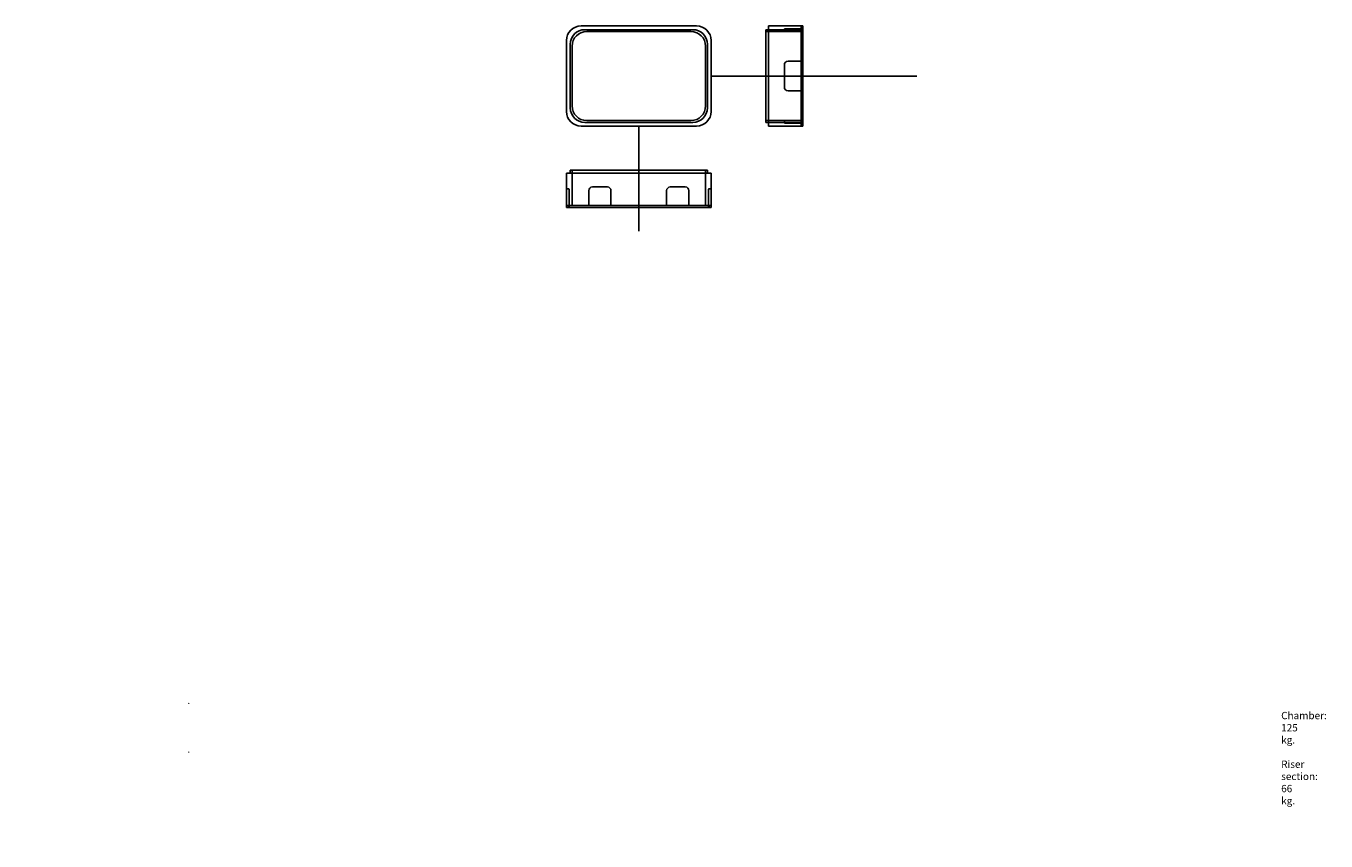
# Model space of a CAD drawing. Units: millimetres. Extents: x 701 to 18506, y -3190 to 2394.
# Drawn here: x 9603 to 18506, y -3190 to 2394 of the extents above; entities that cross this region are included whole.
import ezdxf

# ---------------------------------------------------------------- set-up
doc = ezdxf.new("R2010")
doc.units = ezdxf.units.MM
doc.header["$LTSCALE"] = 5
doc.layers.add('CONS', color=114, linetype='Continuous')
doc.layers.add('OBJECT', color=7, linetype='Continuous')
doc.styles.add('koni', font='SYMPHO.TTF')

msp = doc.modelspace()

# ---------------------------------------------------------------- linework, layer by layer
at = {"layer": 'CONS'}
for p, q in [((14295.6, 2050.8), (15704.4, 2050.8)), ((14638.1, 2050.8), (14796.9, 2050.8)), ((13800.3, 1707.9), (13800.3, 987.3))]:
    msp.add_line(p, q, dxfattribs=at)
at = {"layer": 'OBJECT'}
for p, q in [((13405, 2393.7), (14195.6, 2393.7)), ((13430.4, 2368.3), (14170.2, 2368.3)), ((13443.1, 2355.6), (14157.5, 2355.6)), ((14669.9, 2368.3), (14669.9, 2050.8)), ((14669.9, 2368.3), (14923.9, 2368.3)), ((14669.9, 2355.6), (14923.9, 2355.6)), ((14689, 2393.7), (14923.9, 2393.7)), ((14689, 2393.7), (14689, 2050.8)), ((14796.9, 2355.6), (14796.9, 2369.6)), ((14801.9, 2374.6), (14923.9, 2374.6)), ((14911.2, 2393.7), (14911.2, 2050.8)), ((14911.2, 2381), (14923.9, 2381)), ((14923.9, 2393.7), (14923.9, 2050.8)), ((13305, 1807.9), (13305, 2293.7)), ((13330.4, 1833.3), (13330.4, 2268.3)), ((13343.1, 1846), (13343.1, 2255.6)), ((14257.5, 2255.6), (14257.5, 1846)), ((14270.2, 2268.3), (14270.2, 1833.3)), ((14295.6, 2293.7), (14295.6, 1807.9)), ((14821.9, 2152.4), (14923.9, 2152.4)), ((14669.9, 1733.3), (14669.9, 2050.8)), ((14689, 1707.9), (14689, 2050.8)), ((14796.9, 2050.8), (14796.9, 2127.4)), ((14796.9, 2050.8), (14796.9, 1974.2)), ((14911.2, 1707.9), (14911.2, 2050.8)), ((14923.9, 1707.9), (14923.9, 2050.8)), ((14821.9, 1949.2), (14923.9, 1949.2)), ((14195.6, 1707.9), (13405, 1707.9)), ((14170.2, 1733.3), (13430.4, 1733.3)), ((14157.5, 1746), (13443.1, 1746)), ((14669.9, 1746), (14923.9, 1746)), ((14669.9, 1733.3), (14923.9, 1733.3)), ((14689, 1707.9), (14923.9, 1707.9)), ((14796.9, 1746), (14796.9, 1731.9)), ((14801.9, 1726.9), (14923.9, 1726.9)), ((14911.2, 1720.6), (14923.9, 1720.6)), ((13304.9, 1386.1), (13304.9, 1151.1)), ((13304.9, 1386.1), (13800.3, 1386.1)), ((13330.4, 1405.1), (13330.4, 1386.1)), ((13330.4, 1405.1), (13800.3, 1405.1)), ((13343.1, 1405.1), (13343.1, 1163.8)), ((14270.2, 1405.1), (13800.3, 1405.1)), ((14295.7, 1386.1), (13800.3, 1386.1)), ((14257.5, 1405.1), (14257.5, 1163.8)), ((14270.2, 1405.1), (14270.2, 1386.1)), ((14295.7, 1386.1), (14295.7, 1151.1)), ((13304.9, 1278.1), (13318.9, 1278.1)), ((13323.9, 1273.1), (13323.9, 1151.1)), ((13457.3, 1265.8), (13457.3, 1163.8)), ((13584.7, 1290.8), (13482.3, 1290.8)), ((13609.7, 1163.8), (13609.7, 1265.8)), ((13990.9, 1163.8), (13990.9, 1265.8)), ((14015.9, 1290.8), (14118.3, 1290.8)), ((14143.3, 1265.8), (14143.3, 1163.8)), ((14276.7, 1273.1), (14276.7, 1151.1)), ((14295.7, 1278.1), (14281.7, 1278.1)), ((13304.9, 1163.8), (13800.3, 1163.8)), ((13317.6, 1151.1), (13317.6, 1163.8)), ((14295.7, 1163.8), (13800.3, 1163.8)), ((14283, 1151.1), (14283, 1163.8)), ((13304.9, 1151.1), (13317.6, 1151.1)), ((13317.6, 1151.1), (13800.3, 1151.1)), ((14283, 1151.1), (13800.3, 1151.1)), ((14295.7, 1151.1), (14283, 1151.1))]:
    msp.add_line(p, q, dxfattribs=at)
for centre, radius, start, end in [((13405, 2293.7), 100, 90, 180), ((13430.4, 2268.3), 100, 90, 180), ((13443.1, 2255.6), 100, 90, 180), ((14157.5, 2255.6), 100, 0, 90), ((14170.2, 2268.3), 100, 360, 90), ((14195.6, 2293.7), 100, 0, 90), ((14801.9, 2369.6), 5, 90, 180), ((14821.9, 2127.4), 25, 90, 180), ((14821.9, 1974.2), 25, 180, 270), ((13405, 1807.9), 100, 180, 270), ((13430.4, 1833.3), 100, 180, 270), ((13443.1, 1846), 100, 180, 270), ((14157.5, 1846), 100, 270, 360), ((14170.2, 1833.3), 100, 270, 360), ((14195.6, 1807.9), 100, 270, 0), ((14801.9, 1731.9), 5, 180, 270), ((13318.9, 1273.1), 5, 0, 90), ((13482.3, 1265.8), 25, 90, 180), ((13584.7, 1265.8), 25, 0, 90), ((14015.9, 1265.8), 25, 90, 180), ((14118.3, 1265.8), 25, 0, 90), ((14281.7, 1273.1), 5, 90, 180)]:
    msp.add_arc(centre, radius, start, end, dxfattribs=at)

# ---------------------------------------------------------------- texts
at = {"layer": 'OBJECT', "insert": (699.4, -1472), "char_height": 50, "width": 2587.781, "attachment_point": 1, "style": 'koni'}
msp.add_mtext('Notes:\\P1. 864 x 559 x 356 mm Water meter box to be built as shown \\P2. Box top has taper inside and out.\\P3. Unit designed for non-traffic application only.\\P4. %%C19 mm Lifting hole to be provided as shown.\\P5. 127 x 152 mm & 127 x 203 mm Knock-out holes as shown.\\P6. 254 mm Riser section available as shown. \\P7. All reinforcement to has a minimum of 25 mm concrete cover. \\P8. Approximate mass:\\P\\pi-150,l350,t350;{\\fSymbol|b0|i0|c2|p18;·^I}Chamber: 125 kg.\\P{\\fSymbol|b0|i0|c2|p18;·^I}Riser section: 66 kg.\\P\\pi0,l0,tz;9. Minimum rebar yield strength: 414 MPa.\\P10. Minimum concrete strength: 28 MPa \\P11. All dimensions are in millimeters.', dxfattribs=at)

doc.saveas('drawing.dxf')
